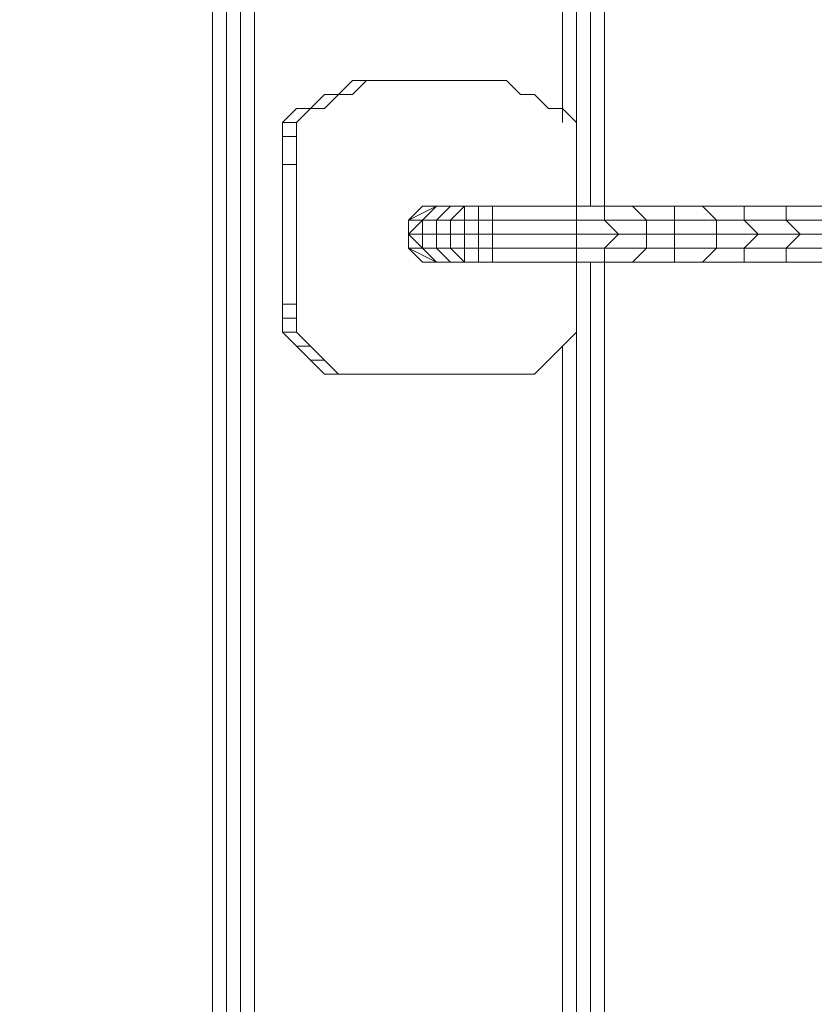
# Model space of a CAD drawing. Units: millimetres. Extents: x 2624 to 27448, y 2769 to 28077.
# Drawn here: x 13062 to 13332, y 7385 to 7719 of the extents above; entities that cross this region are included whole.
import ezdxf

# ---------------------------------------------------------------- set-up
doc = ezdxf.new("R2010")
doc.units = ezdxf.units.MM
doc.header["$LTSCALE"] = 50
doc.header["$PDSIZE"] = -1
doc.layers.add('PDF _0', color=7, linetype='Continuous')
doc.layers.add('размер', color=92, linetype='Continuous', lineweight=15)
doc.dimstyles.new('Размер М1.1', dxfattribs={"dimtxt": 300, "dimasz": 200, "dimexe": 1, "dimexo": 1, "dimgap": 50, "dimtad": 1, "dimdec": 0, "dimzin": 0, "dimtxsty": 'Standard', "dimcen": 2.5, "dimazin": 0, "dimtfac": 1, "dimtmove": 0, "dimatfit": 3, "dimfxl": 1, "dimtzin": 0, "dimarcsym": 0})

# ---------------------------------------------------------------- blocks, each defined once
blk = doc.blocks.new('*D22')
at = {"layer": 'Defpoints', "color": 0, "transparency": 16777216}
for p in [(22794.37, 13570.13), (5398.8, 4772.6), (21839.04, 4772.6)]:
    blk.add_point(p, dxfattribs=at)
at = {"layer": 'размер', "color": 0, "lineweight": -2, "transparency": 16777216}
for p, q in [((22793.37, 13570.13), (5397.8, 13570.13)), ((5398.8, 13370.13), (5398.8, 4972.6)), ((21838.04, 4772.6), (5397.8, 4772.6))]:
    blk.add_line(p, q, dxfattribs=at)
at = {"layer": 'размер', "color": 0, "transparency": 16777216}
for points in [[(5365.46, 13370.13), (5432.13, 13370.13), (5398.8, 13570.13)], [(5365.46, 4972.6), (5432.13, 4972.6), (5398.8, 4772.6)]]:
    blk.add_solid(points, dxfattribs=at)
at = {"layer": 'размер', "color": 0, "lineweight": 25, "transparency": 16777216, "insert": (5198.8, 9171.36), "char_height": 300, "attachment_point": 5, "rotation": 90}
blk.add_mtext('8800', dxfattribs=at)
blk = doc.blocks.new('*D24')
at = {"layer": 'Defpoints', "color": 0, "transparency": 16777216}
for p in [(23039.78, 15629.41, 449.35), (3020.37, 2777.4), (21769.78, 2777.4, 1019.29)]:
    blk.add_point(p, dxfattribs=at)
at = {"layer": 'размер', "color": 0, "lineweight": -2, "transparency": 16777216}
for p, q in [((23038.78, 15629.41), (3019.37, 15629.41)), ((3020.37, 15429.41), (3020.37, 2977.4)), ((21768.78, 2777.4), (3019.37, 2777.4))]:
    blk.add_line(p, q, dxfattribs=at)
at = {"layer": 'размер', "color": 0, "transparency": 16777216}
for points in [[(2987.04, 15429.41), (3053.7, 15429.41), (3020.37, 15629.41)], [(2987.04, 2977.4), (3053.7, 2977.4), (3020.37, 2777.4)]]:
    blk.add_solid(points, dxfattribs=at)
at = {"layer": 'размер', "color": 0, "lineweight": 25, "transparency": 16777216, "insert": (2820.37, 9203.41), "char_height": 300, "attachment_point": 5, "rotation": 90}
blk.add_mtext('12800', dxfattribs=at)

msp = doc.modelspace()

# ---------------------------------------------------------------- linework, layer by layer
at = {"layer": 'PDF _0', "lineweight": 18}
for points in [[(13193.76, 7646.42), (13198.52, 7646.42), (13198.52, 7641.67), (13193.76, 7646.42), (13193.76, 7641.67), (13198.52, 7636.91), (13203.28, 7636.91), (13193.76, 7641.67), (13193.76, 7646.42), (13193.76, 7651.18), (13198.52, 7655.94), (13203.28, 7655.94), (13193.76, 7651.18), (13198.52, 7655.94), (13203.28, 7655.94), (13208.03, 7655.94), (13203.28, 7651.18), (13198.52, 7651.18), (13203.28, 7655.94), (13208.03, 7655.94), (13212.79, 7655.94), (13208.03, 7651.18), (13203.28, 7651.18), (13208.03, 7655.94), (13212.79, 7655.94), (13217.55, 7655.94), (13217.55, 7651.18), (13212.79, 7651.18), (13212.79, 7655.94), (13217.55, 7655.94), (13222.31, 7655.94), (13222.31, 7651.18), (13217.55, 7651.18), (13217.55, 7655.94), (13222.31, 7655.94), (13250.86, 7655.94), (13250.86, 7651.18), (13222.31, 7651.18), (13222.31, 7655.94), (13250.86, 7655.94), (13250.86, 9416.4)], [(13260.37, 9416.4), (13260.37, 7655.94), (13250.86, 7655.94), (13250.86, 7651.18), (13260.37, 7651.18), (13260.37, 7655.94), (13250.86, 7655.94), (13260.37, 7655.94), (13260.37, 7651.18), (13274.65, 7651.18), (13274.65, 7646.42), (13284.16, 7646.42), (13284.16, 7641.67), (13298.44, 7641.67), (13293.68, 7636.91), (13307.95, 7636.91)], [(13255.61, 7655.94), (13255.61, 9416.4), (13255.61, 7655.94)], [(13255.61, 9416.4), (13255.61, 7655.94)], [(13246.1, 9411.64), (13246.1, 7684.49)], [(13136.67, 6785.23), (13136.67, 9383.09), (13136.67, 6785.23)], [(13136.67, 9383.09), (13136.67, 6785.23)], [(13141.42, 9383.09), (13141.42, 6780.47)], [(13127.15, 9378.33), (13127.15, 6785.23)], [(13131.91, 6785.23), (13131.91, 9378.33)], [(13174.73, 7698.76), (13169.97, 7694), (13165.21, 7694), (13160.45, 7689.25), (13155.7, 7689.25), (13150.94, 7684.49), (13150.94, 7679.73), (13150.94, 7670.21), (13150.94, 7622.63), (13150.94, 7617.88), (13150.94, 7613.12), (13155.7, 7608.36), (13160.45, 7603.6), (13165.21, 7598.84), (13169.97, 7598.84), (13174.73, 7598.84)], [(13174.73, 7698.76), (13169.97, 7694), (13165.21, 7694), (13160.45, 7689.25), (13155.7, 7689.25), (13150.94, 7684.49), (13150.94, 7679.73), (13150.94, 7670.21)], [(13246.1, 7608.36), (13250.86, 7613.12), (13250.86, 7617.88), (13250.86, 7622.63), (13250.86, 7617.88), (13250.86, 7613.12), (13246.1, 7608.36), (13241.34, 7603.6), (13236.58, 7598.84), (13231.82, 7598.84), (13227.07, 7598.84), (13179.49, 7598.84), (13174.73, 7598.84), (13169.97, 7598.84), (13165.21, 7603.6), (13160.45, 7608.36), (13155.7, 7613.12), (13155.7, 7617.88), (13155.7, 7622.63), (13155.7, 7670.21), (13155.7, 7679.73), (13155.7, 7684.49), (13160.45, 7689.25), (13165.21, 7689.25), (13169.97, 7694), (13174.73, 7694), (13179.49, 7698.76), (13227.07, 7698.76), (13231.82, 7694), (13236.58, 7694), (13241.34, 7689.25), (13246.1, 7689.25), (13250.86, 7684.49), (13250.86, 7679.73), (13250.86, 7670.21), (13250.86, 7679.73), (13250.86, 7670.21), (13250.86, 7679.73), (13250.86, 7684.49), (13246.1, 7689.25), (13241.34, 7689.25), (13236.58, 7694), (13231.82, 7694), (13227.07, 7698.76), (13179.49, 7698.76), (13174.73, 7694), (13169.97, 7694), (13165.21, 7689.25), (13160.45, 7689.25), (13155.7, 7684.49), (13155.7, 7679.73), (13155.7, 7670.21)], [(13174.73, 7694), (13179.49, 7698.76), (13174.73, 7694)], [(13174.73, 7694), (13179.49, 7698.76), (13174.73, 7694)], [(13174.73, 7694), (13179.49, 7698.76), (13174.73, 7694)], [(13250.86, 7670.21), (13250.86, 7679.73), (13250.86, 7684.49), (13246.1, 7689.25), (13241.34, 7689.25), (13236.58, 7694), (13231.82, 7694), (13227.07, 7698.76), (13179.49, 7698.76), (13174.73, 7698.76)], [(13174.73, 7694), (13179.49, 7698.76), (13174.73, 7694)], [(13174.73, 7694), (13179.49, 7698.76), (13174.73, 7694)], [(13174.73, 7694), (13179.49, 7698.76), (13174.73, 7694)], [(13179.49, 7698.76), (13174.73, 7698.76), (13179.49, 7698.76), (13227.07, 7698.76), (13179.49, 7698.76), (13227.07, 7698.76), (13179.49, 7698.76), (13227.07, 7698.76), (13179.49, 7698.76), (13227.07, 7698.76)], [(13179.49, 7698.76), (13227.07, 7698.76), (13179.49, 7698.76)], [(13179.49, 7698.76), (13227.07, 7698.76), (13179.49, 7698.76)], [(13179.49, 7698.76), (13227.07, 7698.76), (13179.49, 7698.76)], [(13227.07, 7698.76), (13231.82, 7694), (13227.07, 7698.76)], [(13227.07, 7698.76), (13231.82, 7694), (13227.07, 7698.76)], [(13227.07, 7698.76), (13231.82, 7694), (13227.07, 7698.76)], [(13227.07, 7698.76), (13231.82, 7694), (13227.07, 7698.76)], [(13227.07, 7698.76), (13231.82, 7694), (13227.07, 7698.76)], [(13227.07, 7698.76), (13231.82, 7694), (13227.07, 7698.76)], [(13165.21, 7689.25), (13169.97, 7694), (13165.21, 7689.25)], [(13165.21, 7689.25), (13169.97, 7694), (13165.21, 7689.25)], [(13165.21, 7689.25), (13169.97, 7694), (13165.21, 7689.25)], [(13165.21, 7689.25), (13169.97, 7694), (13165.21, 7689.25)], [(13165.21, 7689.25), (13169.97, 7694), (13165.21, 7689.25)], [(13165.21, 7689.25), (13169.97, 7694), (13165.21, 7689.25)], [(13174.73, 7694), (13169.97, 7694), (13174.73, 7694), (13169.97, 7694), (13165.21, 7694)], [(13169.97, 7694), (13174.73, 7694), (13169.97, 7694)], [(13169.97, 7694), (13174.73, 7694), (13169.97, 7694)], [(13169.97, 7694), (13174.73, 7694), (13169.97, 7694)], [(13174.73, 7694), (13169.97, 7694), (13174.73, 7694)], [(13169.97, 7694), (13174.73, 7694), (13169.97, 7694)], [(13169.97, 7694), (13174.73, 7694), (13169.97, 7694)], [(13231.82, 7694), (13236.58, 7694), (13231.82, 7694)], [(13231.82, 7694), (13236.58, 7694), (13231.82, 7694)], [(13231.82, 7694), (13236.58, 7694), (13231.82, 7694)], [(13231.82, 7694), (13236.58, 7694), (13231.82, 7694)], [(13231.82, 7694), (13236.58, 7694), (13231.82, 7694)], [(13231.82, 7694), (13236.58, 7694), (13231.82, 7694)], [(13236.58, 7694), (13241.34, 7689.25), (13236.58, 7694)], [(13236.58, 7694), (13241.34, 7689.25), (13236.58, 7694)], [(13236.58, 7694), (13241.34, 7689.25), (13236.58, 7694)], [(13236.58, 7694), (13241.34, 7689.25), (13236.58, 7694)], [(13236.58, 7694), (13241.34, 7689.25), (13236.58, 7694)], [(13236.58, 7694), (13241.34, 7689.25), (13236.58, 7694)], [(13155.7, 7684.49), (13160.45, 7689.25), (13155.7, 7684.49)], [(13155.7, 7684.49), (13160.45, 7689.25), (13155.7, 7684.49)], [(13155.7, 7684.49), (13160.45, 7689.25), (13155.7, 7684.49)], [(13155.7, 7684.49), (13160.45, 7689.25), (13155.7, 7684.49)], [(13155.7, 7684.49), (13160.45, 7689.25), (13155.7, 7684.49)], [(13155.7, 7684.49), (13160.45, 7689.25), (13155.7, 7684.49)], [(13165.21, 7689.25), (13160.45, 7689.25), (13165.21, 7689.25), (13160.45, 7689.25), (13155.7, 7689.25)], [(13160.45, 7689.25), (13165.21, 7689.25), (13160.45, 7689.25)], [(13160.45, 7689.25), (13165.21, 7689.25), (13160.45, 7689.25)], [(13160.45, 7689.25), (13165.21, 7689.25), (13160.45, 7689.25)], [(13165.21, 7689.25), (13160.45, 7689.25), (13165.21, 7689.25)], [(13160.45, 7689.25), (13165.21, 7689.25), (13160.45, 7689.25)], [(13160.45, 7689.25), (13165.21, 7689.25), (13160.45, 7689.25)], [(13241.34, 7689.25), (13246.1, 7689.25), (13241.34, 7689.25)], [(13241.34, 7689.25), (13246.1, 7689.25), (13241.34, 7689.25)], [(13241.34, 7689.25), (13246.1, 7689.25), (13241.34, 7689.25)], [(13241.34, 7689.25), (13246.1, 7689.25), (13241.34, 7689.25)], [(13241.34, 7689.25), (13246.1, 7689.25), (13241.34, 7689.25)], [(13241.34, 7689.25), (13246.1, 7689.25), (13241.34, 7689.25)], [(13246.1, 7689.25), (13250.86, 7684.49), (13246.1, 7689.25)], [(13246.1, 7689.25), (13250.86, 7684.49), (13246.1, 7689.25)], [(13246.1, 7689.25), (13250.86, 7684.49), (13246.1, 7689.25)], [(13246.1, 7689.25), (13250.86, 7684.49), (13246.1, 7689.25)], [(13246.1, 7689.25), (13250.86, 7684.49), (13246.1, 7689.25)], [(13246.1, 7689.25), (13250.86, 7684.49), (13246.1, 7689.25)], [(13155.7, 7684.49), (13150.94, 7684.49)], [(13155.7, 7679.73), (13155.7, 7684.49), (13155.7, 7679.73)], [(13155.7, 7679.73), (13155.7, 7684.49), (13155.7, 7679.73)], [(13155.7, 7679.73), (13155.7, 7684.49), (13155.7, 7679.73)], [(13155.7, 7679.73), (13155.7, 7684.49), (13155.7, 7679.73)], [(13155.7, 7679.73), (13155.7, 7684.49), (13155.7, 7679.73)], [(13155.7, 7679.73), (13155.7, 7684.49), (13155.7, 7679.73)], [(13250.86, 7684.49), (13250.86, 7679.73), (13250.86, 7684.49)], [(13250.86, 7684.49), (13250.86, 7679.73), (13250.86, 7684.49)], [(13250.86, 7684.49), (13250.86, 7679.73), (13250.86, 7684.49)], [(13250.86, 7684.49), (13250.86, 7679.73), (13250.86, 7684.49)], [(13250.86, 7684.49), (13250.86, 7679.73), (13250.86, 7684.49)], [(13250.86, 7684.49), (13250.86, 7679.73), (13250.86, 7684.49)], [(13155.7, 7679.73), (13150.94, 7679.73)], [(13155.7, 7670.21), (13155.7, 7679.73), (13155.7, 7670.21)], [(13155.7, 7670.21), (13155.7, 7679.73), (13155.7, 7670.21)], [(13155.7, 7670.21), (13155.7, 7679.73), (13155.7, 7670.21)], [(13155.7, 7670.21), (13155.7, 7679.73), (13155.7, 7670.21)], [(13155.7, 7670.21), (13155.7, 7679.73), (13155.7, 7670.21)], [(13155.7, 7670.21), (13155.7, 7679.73), (13155.7, 7670.21)], [(13250.86, 7679.73), (13250.86, 7670.21), (13250.86, 7679.73)], [(13250.86, 7679.73), (13250.86, 7670.21), (13250.86, 7679.73)], [(13250.86, 7679.73), (13250.86, 7670.21), (13250.86, 7679.73)], [(13250.86, 7679.73), (13250.86, 7670.21), (13250.86, 7679.73)], [(13250.86, 7679.73), (13250.86, 7670.21), (13250.86, 7679.73)], [(13155.7, 7622.63), (13155.7, 7670.21), (13150.94, 7670.21), (13150.94, 7622.63)], [(13155.7, 7622.63), (13155.7, 7670.21), (13155.7, 7622.63)], [(13155.7, 7622.63), (13155.7, 7670.21), (13155.7, 7622.63)], [(13155.7, 7622.63), (13155.7, 7670.21), (13155.7, 7622.63)], [(13155.7, 7622.63), (13155.7, 7670.21), (13155.7, 7622.63)], [(13155.7, 7622.63), (13155.7, 7670.21), (13155.7, 7622.63)], [(13155.7, 7622.63), (13155.7, 7670.21), (13155.7, 7622.63)], [(13250.86, 7655.94), (13250.86, 7670.21)], [(13250.86, 7670.21), (13250.86, 7655.94)], [(13250.86, 7655.94), (13250.86, 7670.21)], [(13250.86, 7670.21), (13250.86, 7655.94)], [(13250.86, 7670.21), (13250.86, 7655.94)], [(13250.86, 7655.94), (13250.86, 7670.21)], [(13250.86, 7670.21), (13250.86, 7655.94)], [(13250.86, 7655.94), (13250.86, 7670.21)], [(13250.86, 7670.21), (13250.86, 7655.94)], [(13250.86, 7655.94), (13250.86, 7670.21)], [(13250.86, 7655.94), (13250.86, 7670.21)], [(13250.86, 6751.92), (13250.86, 7636.91), (13222.31, 7636.91), (13217.55, 7636.91), (13212.79, 7636.91), (13212.79, 7641.67), (13208.03, 7641.67), (13208.03, 7646.42), (13203.28, 7646.42), (13203.28, 7651.18), (13198.52, 7651.18), (13198.52, 7646.42), (13203.28, 7646.42), (13203.28, 7641.67), (13208.03, 7641.67), (13212.79, 7636.91), (13208.03, 7636.91), (13203.28, 7641.67), (13198.52, 7641.67), (13203.28, 7636.91), (13208.03, 7636.91), (13203.28, 7636.91), (13208.03, 7636.91), (13203.28, 7636.91), (13198.52, 7636.91), (13193.76, 7641.67), (13193.76, 7646.42), (13193.76, 7651.18), (13198.52, 7655.94), (13203.28, 7655.94), (13208.03, 7655.94), (13203.28, 7655.94), (13208.03, 7655.94), (13203.28, 7655.94), (13198.52, 7655.94), (13203.28, 7655.94), (13198.52, 7655.94), (13203.28, 7655.94), (13198.52, 7655.94), (13203.28, 7655.94), (13198.52, 7655.94), (13193.76, 7651.18), (13198.52, 7655.94), (13193.76, 7651.18), (13198.52, 7655.94), (13193.76, 7651.18), (13198.52, 7655.94), (13193.76, 7651.18), (13193.76, 7646.42), (13193.76, 7651.18), (13193.76, 7646.42), (13193.76, 7651.18), (13193.76, 7646.42), (13193.76, 7651.18), (13193.76, 7646.42), (13193.76, 7641.67), (13193.76, 7646.42), (13193.76, 7641.67), (13193.76, 7646.42), (13193.76, 7641.67), (13193.76, 7646.42), (13193.76, 7641.67), (13193.76, 7646.42), (13193.76, 7651.18), (13198.52, 7655.94), (13203.28, 7655.94), (13208.03, 7655.94), (13203.28, 7651.18), (13208.03, 7651.18), (13208.03, 7646.42), (13212.79, 7646.42), (13212.79, 7641.67), (13217.55, 7641.67), (13217.55, 7636.91), (13222.31, 7636.91)], [(13198.52, 7655.94), (13193.76, 7651.18), (13198.52, 7655.94)], [(13198.52, 7655.94), (13193.76, 7651.18), (13198.52, 7655.94)], [(13198.52, 7655.94), (13193.76, 7651.18), (13198.52, 7655.94)], [(13203.28, 7655.94), (13198.52, 7651.18), (13203.28, 7655.94)], [(13198.52, 7651.18), (13203.28, 7655.94), (13198.52, 7651.18)], [(13203.28, 7655.94), (13198.52, 7655.94), (13203.28, 7655.94)], [(13203.28, 7655.94), (13198.52, 7655.94), (13203.28, 7655.94)], [(13203.28, 7655.94), (13198.52, 7655.94), (13203.28, 7655.94)], [(13198.52, 7655.94), (13198.52, 7655.94)], [(13198.52, 7655.94), (13198.52, 7655.94)], [(13198.52, 7655.94), (13198.52, 7655.94)], [(13198.52, 7655.94), (13198.52, 7655.94)], [(13198.52, 7655.94), (13198.52, 7655.94)], [(13198.52, 7655.94), (13198.52, 7655.94)], [(13208.03, 7655.94), (13203.28, 7655.94), (13208.03, 7655.94)], [(13208.03, 7655.94), (13203.28, 7655.94), (13208.03, 7655.94)], [(13208.03, 7655.94), (13203.28, 7655.94), (13208.03, 7655.94)], [(13203.28, 7655.94), (13203.28, 7655.94)], [(13208.03, 7655.94), (13203.28, 7655.94), (13208.03, 7655.94)], [(13208.03, 7655.94), (13203.28, 7655.94), (13208.03, 7655.94)], [(13208.03, 7655.94), (13203.28, 7655.94), (13208.03, 7655.94)], [(13208.03, 7655.94), (13212.79, 7655.94), (13208.03, 7651.18), (13212.79, 7651.18), (13212.79, 7646.42), (13217.55, 7646.42), (13217.55, 7641.67), (13222.31, 7641.67), (13222.31, 7636.91), (13250.86, 7636.91), (13260.37, 7636.91), (13260.37, 6747.16)], [(13208.03, 7655.94), (13208.03, 7655.94)], [(13208.03, 7655.94), (13208.03, 7655.94)], [(13208.03, 7655.94), (13208.03, 7655.94)], [(13217.55, 7655.94), (13222.31, 7655.94), (13222.31, 7651.18), (13250.86, 7651.18), (13250.86, 7646.42), (13265.13, 7646.42), (13260.37, 7641.67), (13274.65, 7641.67), (13269.89, 7636.91), (13284.16, 7636.91)], [(13322.23, 7636.91), (13336.5, 7636.91), (13322.23, 7636.91), (13322.23, 7641.67), (13336.5, 7641.67), (13322.23, 7641.67), (13326.98, 7646.42), (13341.26, 7646.42), (13326.98, 7646.42), (13322.23, 7651.18), (13336.5, 7651.18), (13322.23, 7651.18), (13322.23, 7655.94), (13336.5, 7655.94), (13322.23, 7655.94), (13307.95, 7655.94), (13307.95, 7651.18), (13322.23, 7651.18), (13322.23, 7655.94), (13307.95, 7655.94), (13293.68, 7655.94), (13298.44, 7651.18), (13307.95, 7651.18), (13307.95, 7655.94), (13293.68, 7655.94), (13284.16, 7655.94), (13284.16, 7651.18), (13298.44, 7651.18), (13293.68, 7655.94), (13284.16, 7655.94), (13269.89, 7655.94), (13274.65, 7651.18), (13284.16, 7651.18), (13284.16, 7655.94), (13269.89, 7655.94), (13260.37, 7655.94), (13260.37, 7651.18), (13274.65, 7651.18), (13269.89, 7655.94), (13260.37, 7655.94), (13269.89, 7655.94), (13274.65, 7651.18), (13284.16, 7651.18), (13284.16, 7646.42), (13298.44, 7646.42), (13298.44, 7641.67), (13307.95, 7641.67), (13307.95, 7636.91), (13322.23, 7636.91), (13307.95, 7636.91), (13293.68, 7636.91), (13284.16, 7636.91), (13284.16, 7641.67), (13274.65, 7641.67), (13274.65, 7646.42), (13265.13, 7646.42), (13260.37, 7651.18), (13250.86, 7651.18), (13250.86, 7655.94), (13222.31, 7655.94)], [(13269.89, 7655.94), (13284.16, 7655.94), (13284.16, 7651.18), (13298.44, 7651.18), (13298.44, 7646.42), (13312.71, 7646.42), (13307.95, 7641.67), (13322.23, 7641.67), (13322.23, 7636.91), (13336.5, 7636.91)], [(13336.5, 7641.67), (13322.23, 7641.67), (13326.98, 7646.42), (13312.71, 7646.42), (13307.95, 7651.18), (13298.44, 7651.18), (13293.68, 7655.94), (13284.16, 7655.94)], [(13293.68, 7655.94), (13307.95, 7655.94), (13307.95, 7651.18), (13322.23, 7651.18), (13326.98, 7646.42), (13341.26, 7646.42)], [(13336.5, 7651.18), (13322.23, 7651.18), (13322.23, 7655.94), (13307.95, 7655.94)], [(13336.5, 7655.94), (13322.23, 7655.94)], [(13193.76, 7651.18), (13193.76, 7646.42), (13193.76, 7651.18)], [(13193.76, 7651.18), (13193.76, 7646.42), (13193.76, 7651.18)], [(13193.76, 7651.18), (13193.76, 7646.42), (13193.76, 7651.18)], [(13193.76, 7646.42), (13193.76, 7641.67), (13193.76, 7646.42)], [(13193.76, 7646.42), (13193.76, 7641.67), (13193.76, 7646.42)], [(13193.76, 7646.42), (13193.76, 7641.67), (13193.76, 7646.42)], [(13208.03, 7636.91), (13203.28, 7636.91), (13198.52, 7641.67), (13193.76, 7641.67), (13203.28, 7636.91), (13198.52, 7636.91), (13193.76, 7641.67), (13198.52, 7636.91), (13203.28, 7636.91), (13208.03, 7636.91), (13212.79, 7636.91), (13217.55, 7636.91)], [(13193.76, 7641.67), (13198.52, 7636.91), (13193.76, 7641.67)], [(13193.76, 7641.67), (13198.52, 7636.91), (13193.76, 7641.67)], [(13193.76, 7641.67), (13198.52, 7636.91), (13193.76, 7641.67)], [(13193.76, 7641.67), (13198.52, 7636.91)], [(13198.52, 7636.91), (13193.76, 7641.67)], [(13198.52, 7641.67), (13203.28, 7636.91), (13198.52, 7641.67)], [(13250.86, 7636.91), (13250.86, 7622.63), (13250.86, 7636.91), (13250.86, 7622.63), (13250.86, 7617.88), (13250.86, 7613.12), (13246.1, 7608.36), (13241.34, 7603.6), (13236.58, 7598.84), (13231.82, 7598.84), (13227.07, 7598.84), (13179.49, 7598.84), (13174.73, 7598.84), (13169.97, 7598.84), (13165.21, 7598.84), (13169.97, 7598.84), (13165.21, 7603.6), (13160.45, 7603.6), (13165.21, 7598.84)], [(13198.52, 7636.91), (13203.28, 7636.91), (13198.52, 7636.91)], [(13198.52, 7636.91), (13203.28, 7636.91), (13198.52, 7636.91)], [(13198.52, 7636.91), (13203.28, 7636.91), (13198.52, 7636.91)], [(13198.52, 7636.91), (13203.28, 7636.91), (13208.03, 7636.91)], [(13198.52, 7636.91), (13203.28, 7636.91), (13208.03, 7636.91)], [(13198.52, 7636.91), (13198.52, 7636.91)], [(13198.52, 7636.91), (13198.52, 7636.91)], [(13198.52, 7636.91), (13198.52, 7636.91)], [(13198.52, 7636.91), (13198.52, 7636.91)], [(13198.52, 7636.91), (13198.52, 7636.91)], [(13203.28, 7636.91), (13208.03, 7636.91), (13203.28, 7636.91)], [(13203.28, 7636.91), (13208.03, 7636.91), (13203.28, 7636.91)], [(13203.28, 7636.91), (13208.03, 7636.91), (13203.28, 7636.91)], [(13203.28, 7636.91), (13203.28, 7636.91)], [(13203.28, 7636.91), (13203.28, 7636.91)], [(13203.28, 7636.91), (13208.03, 7636.91), (13203.28, 7636.91)], [(13203.28, 7636.91), (13208.03, 7636.91), (13203.28, 7636.91)], [(13208.03, 7636.91), (13208.03, 7636.91)], [(13208.03, 7636.91), (13208.03, 7636.91)], [(13208.03, 7636.91), (13208.03, 7636.91)], [(13208.03, 7636.91), (13208.03, 7636.91)], [(13208.03, 7636.91), (13208.03, 7636.91)], [(13250.86, 7622.63), (13250.86, 7636.91)], [(13250.86, 7636.91), (13250.86, 7622.63)], [(13250.86, 7622.63), (13250.86, 7636.91)], [(13250.86, 7636.91), (13250.86, 7622.63)], [(13250.86, 7636.91), (13250.86, 7622.63), (13250.86, 7636.91)], [(13250.86, 7636.91), (13250.86, 7622.63), (13250.86, 7636.91)], [(13250.86, 7636.91), (13250.86, 7622.63), (13250.86, 7636.91)], [(13255.61, 7636.91), (13255.61, 6751.92)], [(13269.89, 7636.91), (13284.16, 7636.91), (13293.68, 7636.91)], [(13155.7, 7617.88), (13155.7, 7622.63), (13150.94, 7622.63), (13150.94, 7617.88)], [(13155.7, 7617.88), (13155.7, 7622.63), (13155.7, 7617.88)], [(13155.7, 7617.88), (13155.7, 7622.63), (13155.7, 7617.88)], [(13155.7, 7617.88), (13155.7, 7622.63), (13155.7, 7617.88)], [(13155.7, 7617.88), (13155.7, 7622.63), (13155.7, 7617.88)], [(13155.7, 7617.88), (13155.7, 7622.63), (13155.7, 7617.88)], [(13155.7, 7617.88), (13155.7, 7622.63), (13155.7, 7617.88)], [(13250.86, 7622.63), (13250.86, 7617.88), (13250.86, 7622.63)], [(13250.86, 7622.63), (13250.86, 7617.88), (13250.86, 7622.63)], [(13250.86, 7622.63), (13250.86, 7617.88), (13250.86, 7622.63)], [(13250.86, 7622.63), (13250.86, 7617.88), (13250.86, 7622.63)], [(13250.86, 7622.63), (13250.86, 7617.88), (13250.86, 7622.63)], [(13250.86, 7622.63), (13250.86, 7617.88), (13250.86, 7622.63)], [(13155.7, 7613.12), (13155.7, 7617.88), (13150.94, 7617.88), (13150.94, 7613.12)], [(13155.7, 7613.12), (13155.7, 7617.88), (13155.7, 7613.12)], [(13155.7, 7613.12), (13155.7, 7617.88), (13155.7, 7613.12)], [(13155.7, 7613.12), (13155.7, 7617.88), (13155.7, 7613.12)], [(13155.7, 7613.12), (13155.7, 7617.88), (13155.7, 7613.12)], [(13155.7, 7613.12), (13155.7, 7617.88), (13155.7, 7613.12)], [(13155.7, 7613.12), (13155.7, 7617.88), (13155.7, 7613.12)], [(13250.86, 7617.88), (13250.86, 7613.12), (13250.86, 7617.88)], [(13250.86, 7617.88), (13250.86, 7613.12), (13250.86, 7617.88)], [(13250.86, 7617.88), (13250.86, 7613.12), (13250.86, 7617.88)], [(13250.86, 7617.88), (13250.86, 7613.12), (13250.86, 7617.88)], [(13250.86, 7617.88), (13250.86, 7613.12), (13250.86, 7617.88)], [(13250.86, 7617.88), (13250.86, 7613.12), (13250.86, 7617.88)], [(13160.45, 7608.36), (13155.7, 7613.12), (13150.94, 7613.12), (13155.7, 7608.36)], [(13160.45, 7608.36), (13155.7, 7613.12), (13160.45, 7608.36)], [(13160.45, 7608.36), (13155.7, 7613.12), (13160.45, 7608.36)], [(13160.45, 7608.36), (13155.7, 7613.12), (13160.45, 7608.36)], [(13160.45, 7608.36), (13155.7, 7613.12), (13160.45, 7608.36)], [(13160.45, 7608.36), (13155.7, 7613.12), (13160.45, 7608.36)], [(13160.45, 7608.36), (13155.7, 7613.12), (13160.45, 7608.36)], [(13250.86, 7613.12), (13246.1, 7608.36), (13250.86, 7613.12)], [(13250.86, 7613.12), (13246.1, 7608.36), (13250.86, 7613.12)], [(13250.86, 7613.12), (13246.1, 7608.36), (13250.86, 7613.12)], [(13250.86, 7613.12), (13246.1, 7608.36), (13250.86, 7613.12)], [(13250.86, 7613.12), (13246.1, 7608.36), (13250.86, 7613.12)], [(13250.86, 7613.12), (13246.1, 7608.36), (13250.86, 7613.12)], [(13165.21, 7603.6), (13160.45, 7608.36), (13155.7, 7608.36), (13160.45, 7603.6)], [(13165.21, 7603.6), (13160.45, 7608.36), (13165.21, 7603.6)], [(13165.21, 7603.6), (13160.45, 7608.36), (13165.21, 7603.6)], [(13165.21, 7603.6), (13160.45, 7608.36), (13165.21, 7603.6)], [(13165.21, 7603.6), (13160.45, 7608.36), (13165.21, 7603.6)], [(13165.21, 7603.6), (13160.45, 7608.36), (13165.21, 7603.6)], [(13165.21, 7603.6), (13160.45, 7608.36), (13165.21, 7603.6)], [(13246.1, 7608.36), (13241.34, 7603.6), (13246.1, 7608.36)], [(13246.1, 7608.36), (13241.34, 7603.6), (13246.1, 7608.36)], [(13246.1, 7608.36), (13241.34, 7603.6), (13246.1, 7608.36)], [(13246.1, 7608.36), (13241.34, 7603.6), (13246.1, 7608.36)], [(13246.1, 7608.36), (13241.34, 7603.6), (13246.1, 7608.36)], [(13246.1, 7608.36), (13241.34, 7603.6), (13246.1, 7608.36)], [(13241.34, 7603.6), (13246.1, 7608.36)], [(13246.1, 6751.92), (13246.1, 7608.36)], [(13246.1, 7608.36), (13246.1, 6751.92)], [(13246.1, 7608.36), (13246.1, 6751.92)], [(13169.97, 7598.84), (13165.21, 7603.6), (13169.97, 7598.84)], [(13169.97, 7598.84), (13165.21, 7603.6), (13169.97, 7598.84)], [(13169.97, 7598.84), (13165.21, 7603.6), (13169.97, 7598.84)], [(13169.97, 7598.84), (13165.21, 7603.6), (13169.97, 7598.84)], [(13169.97, 7598.84), (13165.21, 7603.6), (13169.97, 7598.84)], [(13169.97, 7598.84), (13165.21, 7603.6), (13169.97, 7598.84)], [(13241.34, 7603.6), (13236.58, 7598.84), (13241.34, 7603.6)], [(13241.34, 7603.6), (13236.58, 7598.84), (13241.34, 7603.6)], [(13241.34, 7603.6), (13236.58, 7598.84), (13241.34, 7603.6)], [(13241.34, 7603.6), (13236.58, 7598.84), (13241.34, 7603.6)], [(13241.34, 7603.6), (13236.58, 7598.84), (13241.34, 7603.6)], [(13241.34, 7603.6), (13236.58, 7598.84), (13241.34, 7603.6)], [(13236.58, 7598.84), (13241.34, 7603.6)], [(13165.21, 7598.84), (13169.97, 7598.84), (13165.21, 7598.84)], [(13174.73, 7598.84), (13169.97, 7598.84), (13174.73, 7598.84)], [(13174.73, 7598.84), (13169.97, 7598.84), (13174.73, 7598.84)], [(13174.73, 7598.84), (13169.97, 7598.84), (13174.73, 7598.84)], [(13174.73, 7598.84), (13169.97, 7598.84), (13174.73, 7598.84)], [(13169.97, 7598.84), (13174.73, 7598.84), (13169.97, 7598.84)], [(13231.82, 7598.84), (13227.07, 7598.84), (13179.49, 7598.84), (13174.73, 7598.84), (13179.49, 7598.84), (13174.73, 7598.84), (13169.97, 7598.84), (13174.73, 7598.84)], [(13174.73, 7598.84), (13169.97, 7598.84), (13174.73, 7598.84)], [(13174.73, 7598.84), (13169.97, 7598.84), (13174.73, 7598.84)], [(13174.73, 7598.84), (13169.97, 7598.84), (13174.73, 7598.84)], [(13179.49, 7598.84), (13174.73, 7598.84), (13179.49, 7598.84)], [(13179.49, 7598.84), (13174.73, 7598.84), (13179.49, 7598.84)], [(13179.49, 7598.84), (13174.73, 7598.84), (13179.49, 7598.84)], [(13179.49, 7598.84), (13174.73, 7598.84), (13179.49, 7598.84)], [(13227.07, 7598.84), (13179.49, 7598.84), (13227.07, 7598.84)], [(13227.07, 7598.84), (13179.49, 7598.84), (13227.07, 7598.84)], [(13227.07, 7598.84), (13179.49, 7598.84), (13227.07, 7598.84)], [(13179.49, 7598.84), (13227.07, 7598.84)], [(13231.82, 7598.84), (13227.07, 7598.84), (13231.82, 7598.84)], [(13231.82, 7598.84), (13227.07, 7598.84), (13231.82, 7598.84)], [(13231.82, 7598.84), (13227.07, 7598.84), (13231.82, 7598.84)], [(13231.82, 7598.84), (13227.07, 7598.84), (13231.82, 7598.84)], [(13231.82, 7598.84), (13227.07, 7598.84), (13231.82, 7598.84)], [(13231.82, 7598.84), (13227.07, 7598.84), (13231.82, 7598.84)], [(13236.58, 7598.84), (13231.82, 7598.84), (13236.58, 7598.84)], [(13236.58, 7598.84), (13231.82, 7598.84), (13236.58, 7598.84)], [(13236.58, 7598.84), (13231.82, 7598.84), (13236.58, 7598.84)], [(13236.58, 7598.84), (13231.82, 7598.84), (13236.58, 7598.84)], [(13236.58, 7598.84), (13231.82, 7598.84), (13236.58, 7598.84)], [(13236.58, 7598.84), (13231.82, 7598.84), (13236.58, 7598.84)], [(13231.82, 7598.84), (13236.58, 7598.84)]]:
    msp.add_lwpolyline(points, dxfattribs=at)
for points in [[(13250.86, 9416.4), (13250.86, 7655.94)], [(13260.37, 9416.4), (13260.37, 7655.94)], [(13246.1, 7684.49), (13246.1, 9411.64)], [(13141.42, 9383.09), (13141.42, 6780.47)], [(13127.15, 6785.23), (13127.15, 9378.33)], [(13131.91, 9378.33), (13131.91, 6785.23)], [(13169.97, 7694), (13174.73, 7694), (13179.49, 7698.76), (13174.73, 7698.76), (13169.97, 7694), (13165.21, 7694)], [(13160.45, 7689.25), (13165.21, 7689.25), (13169.97, 7694), (13165.21, 7694), (13160.45, 7689.25), (13155.7, 7689.25)], [(13150.94, 7684.49), (13155.7, 7684.49), (13160.45, 7689.25), (13155.7, 7689.25)], [(13150.94, 7679.73), (13155.7, 7679.73), (13155.7, 7684.49), (13150.94, 7684.49)], [(13150.94, 7670.21), (13155.7, 7670.21), (13155.7, 7679.73), (13150.94, 7679.73)], [(13150.94, 7622.63), (13155.7, 7622.63), (13155.7, 7670.21), (13150.94, 7670.21)], [(13250.86, 7655.94), (13250.86, 7670.21)], [(13250.86, 7655.94), (13250.86, 7670.21)], [(13203.28, 7655.94), (13193.76, 7651.18), (13198.52, 7651.18)], [(13193.76, 7651.18), (13198.52, 7655.94), (13203.28, 7655.94)], [(13203.28, 7655.94), (13208.03, 7655.94)], [(13212.79, 7655.94), (13208.03, 7651.18), (13212.79, 7651.18)], [(13212.79, 7651.18), (13212.79, 7655.94), (13217.55, 7655.94), (13217.55, 7651.18), (13222.31, 7651.18), (13222.31, 7646.42), (13250.86, 7646.42), (13250.86, 7641.67), (13260.37, 7641.67), (13260.37, 7636.91), (13269.89, 7636.91), (13260.37, 7636.91), (13250.86, 7636.91), (13250.86, 7641.67), (13222.31, 7641.67), (13222.31, 7646.42), (13217.55, 7646.42), (13217.55, 7651.18)], [(13198.52, 7651.18), (13193.76, 7651.18), (13193.76, 7646.42)], [(13198.52, 7651.18), (13193.76, 7646.42), (13198.52, 7646.42)], [(13193.76, 7646.42), (13198.52, 7651.18), (13193.76, 7651.18)], [(13203.28, 7651.18), (13198.52, 7651.18), (13198.52, 7646.42), (13203.28, 7646.42)], [(13208.03, 7651.18), (13203.28, 7651.18), (13203.28, 7646.42), (13208.03, 7646.42)], [(13212.79, 7651.18), (13208.03, 7651.18), (13208.03, 7646.42), (13212.79, 7646.42)], [(13217.55, 7651.18), (13212.79, 7651.18), (13212.79, 7646.42), (13217.55, 7646.42)], [(13222.31, 7651.18), (13217.55, 7651.18), (13217.55, 7646.42), (13222.31, 7646.42)], [(13250.86, 7651.18), (13222.31, 7651.18), (13222.31, 7646.42), (13250.86, 7646.42)], [(13260.37, 7651.18), (13250.86, 7651.18), (13250.86, 7646.42), (13265.13, 7646.42)], [(13274.65, 7651.18), (13260.37, 7651.18), (13265.13, 7646.42), (13274.65, 7646.42)], [(13284.16, 7651.18), (13274.65, 7651.18), (13274.65, 7646.42), (13284.16, 7646.42)], [(13298.44, 7651.18), (13284.16, 7651.18), (13284.16, 7646.42), (13298.44, 7646.42)], [(13307.95, 7651.18), (13298.44, 7651.18), (13298.44, 7646.42), (13312.71, 7646.42)], [(13322.23, 7651.18), (13307.95, 7651.18), (13312.71, 7646.42), (13326.98, 7646.42)], [(13193.76, 7646.42), (13193.76, 7641.67), (13198.52, 7641.67)], [(13198.52, 7646.42), (13193.76, 7646.42), (13198.52, 7641.67)], [(13203.28, 7646.42), (13198.52, 7646.42), (13198.52, 7641.67), (13203.28, 7641.67)], [(13208.03, 7646.42), (13203.28, 7646.42), (13203.28, 7641.67), (13208.03, 7641.67)], [(13212.79, 7646.42), (13208.03, 7646.42), (13208.03, 7641.67), (13212.79, 7641.67)], [(13217.55, 7646.42), (13212.79, 7646.42), (13212.79, 7641.67), (13217.55, 7641.67)], [(13222.31, 7646.42), (13217.55, 7646.42), (13217.55, 7641.67), (13222.31, 7641.67)], [(13250.86, 7646.42), (13222.31, 7646.42), (13222.31, 7641.67), (13250.86, 7641.67)], [(13265.13, 7646.42), (13250.86, 7646.42), (13250.86, 7641.67), (13260.37, 7641.67)], [(13274.65, 7646.42), (13265.13, 7646.42), (13260.37, 7641.67), (13274.65, 7641.67)], [(13284.16, 7646.42), (13274.65, 7646.42), (13274.65, 7641.67), (13284.16, 7641.67)], [(13298.44, 7646.42), (13284.16, 7646.42), (13284.16, 7641.67), (13298.44, 7641.67)], [(13312.71, 7646.42), (13298.44, 7646.42), (13298.44, 7641.67), (13307.95, 7641.67)], [(13326.98, 7646.42), (13312.71, 7646.42), (13307.95, 7641.67), (13322.23, 7641.67)], [(13198.52, 7641.67), (13193.76, 7641.67), (13203.28, 7636.91)], [(13198.52, 7636.91), (13193.76, 7641.67), (13198.52, 7636.91), (13193.76, 7641.67), (13198.52, 7636.91), (13193.76, 7641.67)], [(13203.28, 7641.67), (13198.52, 7641.67), (13203.28, 7636.91), (13208.03, 7636.91)], [(13208.03, 7641.67), (13203.28, 7641.67), (13208.03, 7636.91), (13212.79, 7636.91)], [(13212.79, 7641.67), (13208.03, 7641.67), (13212.79, 7636.91)], [(13217.55, 7641.67), (13212.79, 7641.67), (13212.79, 7636.91), (13217.55, 7636.91)], [(13222.31, 7641.67), (13217.55, 7641.67), (13217.55, 7636.91), (13222.31, 7636.91)], [(13250.86, 7641.67), (13222.31, 7641.67), (13222.31, 7636.91), (13250.86, 7636.91)], [(13260.37, 7641.67), (13250.86, 7641.67), (13250.86, 7636.91), (13260.37, 7636.91)], [(13274.65, 7641.67), (13260.37, 7641.67), (13260.37, 7636.91), (13269.89, 7636.91)], [(13284.16, 7641.67), (13274.65, 7641.67), (13269.89, 7636.91), (13284.16, 7636.91)], [(13298.44, 7641.67), (13284.16, 7641.67), (13284.16, 7636.91), (13293.68, 7636.91)], [(13307.95, 7641.67), (13298.44, 7641.67), (13293.68, 7636.91), (13307.95, 7636.91)], [(13322.23, 7641.67), (13307.95, 7641.67), (13307.95, 7636.91), (13322.23, 7636.91)], [(13203.28, 7636.91), (13198.52, 7636.91), (13203.28, 7636.91), (13198.52, 7636.91), (13203.28, 7636.91), (13198.52, 7636.91), (13203.28, 7636.91), (13208.03, 7636.91)], [(13250.86, 7636.91), (13250.86, 6751.92)], [(13250.86, 7622.63), (13250.86, 7636.91)], [(13255.61, 6751.92), (13255.61, 7636.91)], [(13260.37, 7636.91), (13260.37, 6747.16)], [(13150.94, 7617.88), (13155.7, 7617.88), (13155.7, 7622.63), (13150.94, 7622.63)], [(13150.94, 7613.12), (13155.7, 7613.12), (13155.7, 7617.88), (13150.94, 7617.88)], [(13155.7, 7608.36), (13160.45, 7608.36), (13155.7, 7613.12), (13150.94, 7613.12)], [(13160.45, 7603.6), (13165.21, 7603.6), (13160.45, 7608.36), (13155.7, 7608.36)], [(13165.21, 7598.84), (13169.97, 7598.84), (13165.21, 7603.6), (13160.45, 7603.6)], [(13179.49, 7598.84), (13174.73, 7598.84), (13179.49, 7598.84), (13227.07, 7598.84)], [(13179.49, 7598.84), (13174.73, 7598.84), (13179.49, 7598.84), (13227.07, 7598.84)], [(13179.49, 7598.84), (13174.73, 7598.84), (13179.49, 7598.84), (13227.07, 7598.84)]]:
    msp.add_lwpolyline(points, close=True, dxfattribs=at)

# ---------------------------------------------------------------- dimensions: what is measured, and where the dimension line sits
at = {"layer": 'размер', "lineweight": 25}
for base, p1, p2, text, picture, middle in [((3020.37, 2777.4), (23039.78, 15629.41, 449.35), (21769.78, 2777.4, 1019.29), '12800', '*D24', (2820.37, 9203.41)), ((5398.8, 4772.6), (22794.37, 13570.13), (21839.04, 4772.6), '8800', '*D22', (5198.8, 9171.36))]:
    dim = msp.add_linear_dim(base=base, p1=p1, p2=p2, angle=90, text=text, dimstyle='Размер М1.1', dxfattribs=at)
    dim.commit()
    dim.dimension.update_dxf_attribs({"geometry": picture, "text_midpoint": middle})

doc.saveas('drawing.dxf')
